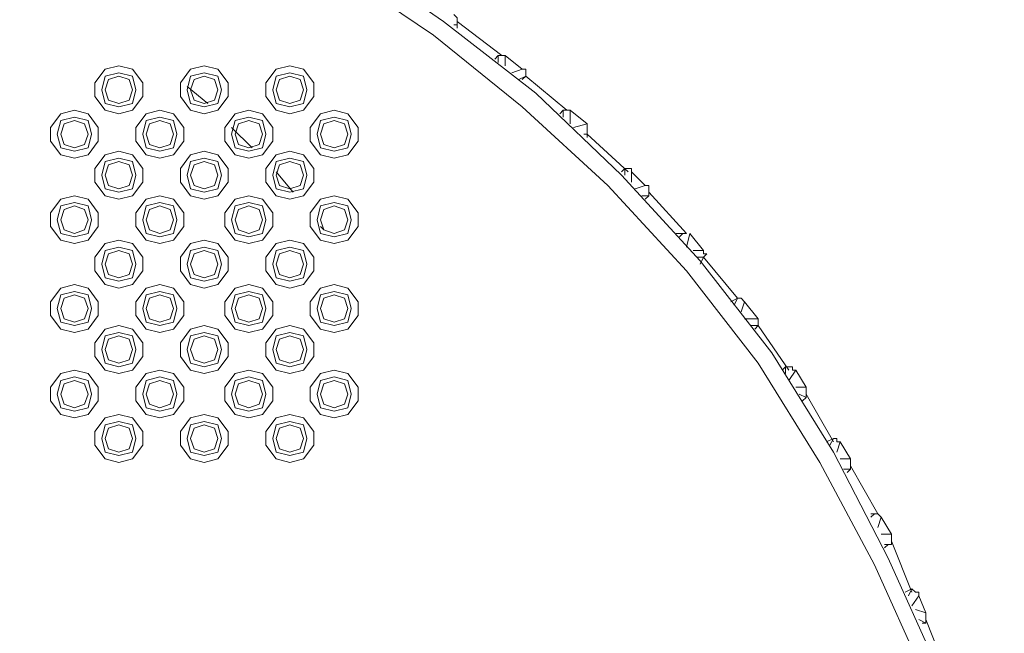
# Model space of a CAD drawing. Units: millimetres. Extents: x -30 to 3065, y -79 to 1485.
# Drawn here: x 1234 to 1302, y 979 to 1022 of the extents above; entities that cross this region are included whole.
import ezdxf

# ---------------------------------------------------------------- set-up
doc = ezdxf.new("R2010")
doc.units = ezdxf.units.MM
doc.layers.get('0').update_dxf_attribs({"lineweight": 18})

msp = doc.modelspace()

# ---------------------------------------------------------------- linework, layer by layer
at = {"lineweight": 18}
for p, q in [((1279.672, 1007.013), (1278.963, 1007.013)), ((1292.913, 987.625), (1292.441, 987.625))]:
    msp.add_line(p, q, dxfattribs=at)
for points in [[(1301.661, 961.618), (1299.533, 969.42), (1296.933, 977.222), (1293.622, 984.552), (1289.839, 991.881), (1285.583, 998.738), (1280.619, 1005.122), (1275.18, 1011.033), (1269.269, 1016.707), (1262.886, 1021.672), (1256.029, 1026.4), (1248.937, 1030.183), (1241.607, 1033.73), (1234.041, 1036.567)], [(1300.478, 961.381), (1298.587, 969.183), (1295.986, 976.75), (1292.677, 984.079), (1288.894, 991.172), (1284.638, 998.028), (1279.672, 1004.412), (1274.235, 1010.323), (1268.324, 1015.761), (1262.177, 1020.726), (1255.557, 1025.218), (1248.463, 1029.238), (1241.134, 1032.548), (1233.568, 1035.385)], [(1263.832, 1021.436), (1263.832, 1021.908), (1263.596, 1022.145)], [(1263.596, 1021.436), (1263.832, 1021.436)], [(1266.905, 1019.308), (1263.832, 1021.672)], [(1263.832, 1021.199), (1263.832, 1021.436)], [(1266.669, 1019.308), (1266.432, 1019.071)], [(1266.669, 1018.835), (1266.669, 1019.308)], [(1267.141, 1019.308), (1266.669, 1019.308)], [(1267.141, 1018.598), (1267.141, 1019.308)], [(1268.324, 1018.362), (1267.141, 1019.308)], [(1240.424, 1018.598), (1239.479, 1018.362), (1238.77, 1017.416), (1238.77, 1016.47), (1239.479, 1015.525), (1240.424, 1015.288), (1241.37, 1015.525), (1242.079, 1016.47), (1242.079, 1017.416), (1241.37, 1018.362), (1240.424, 1018.598)], [(1240.424, 1018.126), (1239.479, 1017.889), (1239.243, 1016.943), (1239.479, 1015.997), (1240.424, 1015.761), (1241.37, 1015.997), (1241.607, 1016.943), (1241.37, 1017.889), (1240.424, 1018.126)], [(1246.335, 1018.598), (1245.39, 1018.362), (1244.68, 1017.416), (1244.68, 1016.47), (1245.39, 1015.525), (1246.335, 1015.288), (1247.281, 1015.525), (1247.99, 1016.47), (1247.99, 1017.416), (1247.281, 1018.362), (1246.335, 1018.598)], [(1246.335, 1018.126), (1245.39, 1017.889), (1245.154, 1016.943), (1245.39, 1015.997), (1246.335, 1015.761), (1247.281, 1015.997), (1247.518, 1016.943), (1247.281, 1017.889), (1246.335, 1018.126)], [(1252.246, 1018.598), (1251.301, 1018.362), (1250.591, 1017.416), (1250.591, 1016.47), (1251.301, 1015.525), (1252.246, 1015.288), (1253.191, 1015.525), (1253.901, 1016.47), (1253.901, 1017.416), (1253.191, 1018.362), (1252.246, 1018.598)], [(1252.246, 1018.126), (1251.301, 1017.889), (1251.065, 1016.943), (1251.301, 1015.997), (1252.246, 1015.761), (1253.191, 1015.997), (1253.429, 1016.943), (1253.191, 1017.889), (1252.246, 1018.126)], [(1267.614, 1018.126), (1268.324, 1018.362)], [(1268.56, 1017.889), (1268.56, 1018.362), (1268.324, 1018.362)], [(1240.424, 1017.889), (1239.715, 1017.652), (1239.479, 1016.943), (1239.715, 1016.234), (1240.424, 1015.997), (1241.134, 1016.234), (1241.37, 1016.943), (1241.134, 1017.652), (1240.424, 1017.889)], [(1246.335, 1017.889), (1245.626, 1017.652), (1245.39, 1016.943), (1245.626, 1016.234), (1246.335, 1015.997), (1247.045, 1016.234), (1247.281, 1016.943), (1247.045, 1017.652), (1246.335, 1017.889)], [(1252.246, 1017.889), (1251.537, 1017.652), (1251.301, 1016.943), (1251.537, 1016.234), (1252.246, 1015.997), (1252.955, 1016.234), (1253.191, 1016.943), (1252.955, 1017.652), (1252.246, 1017.889)], [(1268.088, 1017.652), (1268.56, 1017.889)], [(1268.324, 1017.652), (1268.56, 1017.889)], [(1271.397, 1015.525), (1268.56, 1017.889)], [(1246.573, 1015.997), (1245.154, 1017.18)], [(1237.351, 1015.525), (1236.406, 1015.288), (1235.696, 1014.343), (1235.696, 1013.397), (1236.406, 1012.451), (1237.351, 1012.215), (1238.296, 1012.451), (1239.006, 1013.397), (1239.006, 1014.343), (1238.296, 1015.288), (1237.351, 1015.525)], [(1243.262, 1015.525), (1242.316, 1015.288), (1241.607, 1014.343), (1241.607, 1013.397), (1242.316, 1012.451), (1243.262, 1012.215), (1244.207, 1012.451), (1244.917, 1013.397), (1244.917, 1014.343), (1244.207, 1015.288), (1243.262, 1015.525)], [(1249.409, 1015.525), (1248.463, 1015.288), (1247.754, 1014.343), (1247.754, 1013.397), (1248.463, 1012.451), (1249.409, 1012.215), (1250.355, 1012.451), (1251.065, 1013.397), (1251.065, 1014.343), (1250.355, 1015.288), (1249.409, 1015.525)], [(1255.319, 1015.525), (1254.374, 1015.288), (1253.665, 1014.343), (1253.665, 1013.397), (1254.374, 1012.451), (1255.319, 1012.215), (1256.266, 1012.451), (1256.975, 1013.397), (1256.975, 1014.343), (1256.266, 1015.288), (1255.319, 1015.525)], [(1271.161, 1015.525), (1270.924, 1015.288)], [(1271.161, 1015.052), (1271.161, 1015.525)], [(1271.633, 1015.525), (1271.161, 1015.525)], [(1271.633, 1014.579), (1271.633, 1015.525)], [(1272.816, 1014.579), (1271.633, 1015.525)], [(1237.351, 1015.052), (1236.406, 1014.815), (1236.168, 1013.869), (1236.406, 1012.924), (1237.351, 1012.687), (1238.296, 1012.924), (1238.534, 1013.869), (1238.296, 1014.815), (1237.351, 1015.052)], [(1237.351, 1014.815), (1236.642, 1014.579), (1236.406, 1013.869), (1236.642, 1013.16), (1237.351, 1012.924), (1238.06, 1013.16), (1238.296, 1013.869), (1238.06, 1014.579), (1237.351, 1014.815)], [(1243.262, 1015.052), (1242.316, 1014.815), (1242.079, 1013.869), (1242.316, 1012.924), (1243.262, 1012.687), (1244.207, 1012.924), (1244.444, 1013.869), (1244.207, 1014.815), (1243.262, 1015.052)], [(1243.262, 1014.815), (1242.552, 1014.579), (1242.316, 1013.869), (1242.552, 1013.16), (1243.262, 1012.924), (1243.971, 1013.16), (1244.207, 1013.869), (1243.971, 1014.579), (1243.262, 1014.815)], [(1249.409, 1015.052), (1248.463, 1014.815), (1248.227, 1013.869), (1248.463, 1012.924), (1249.409, 1012.687), (1250.355, 1012.924), (1250.591, 1013.869), (1250.355, 1014.815), (1249.409, 1015.052)], [(1249.409, 1014.815), (1248.699, 1014.579), (1248.463, 1013.869), (1248.699, 1013.16), (1249.409, 1012.924), (1250.118, 1013.16), (1250.355, 1013.869), (1250.118, 1014.579), (1249.409, 1014.815)], [(1255.319, 1015.052), (1254.374, 1014.815), (1254.138, 1013.869), (1254.374, 1012.924), (1255.319, 1012.687), (1256.266, 1012.924), (1256.502, 1013.869), (1256.266, 1014.815), (1255.319, 1015.052)], [(1255.319, 1014.815), (1254.61, 1014.579), (1254.374, 1013.869), (1254.61, 1013.16), (1255.319, 1012.924), (1256.029, 1013.16), (1256.266, 1013.869), (1256.029, 1014.579), (1255.319, 1014.815)], [(1249.646, 1012.924), (1248.227, 1014.343)], [(1271.871, 1014.343), (1272.816, 1014.579)], [(1272.816, 1013.869), (1272.816, 1014.579)], [(1272.58, 1013.869), (1272.816, 1013.869)], [(1272.816, 1013.633), (1272.816, 1013.869)], [(1275.653, 1011.269), (1272.816, 1013.869)], [(1240.424, 1012.687), (1239.479, 1012.451), (1238.77, 1011.505), (1238.77, 1010.559), (1239.479, 1009.614), (1240.424, 1009.377), (1241.37, 1009.614), (1242.079, 1010.559), (1242.079, 1011.505), (1241.37, 1012.451), (1240.424, 1012.687)], [(1246.335, 1012.687), (1245.39, 1012.451), (1244.68, 1011.505), (1244.68, 1010.559), (1245.39, 1009.614), (1246.335, 1009.377), (1247.281, 1009.614), (1247.99, 1010.559), (1247.99, 1011.505), (1247.281, 1012.451), (1246.335, 1012.687)], [(1252.246, 1012.687), (1251.301, 1012.451), (1250.591, 1011.505), (1250.591, 1010.559), (1251.301, 1009.614), (1252.246, 1009.377), (1253.191, 1009.614), (1253.901, 1010.559), (1253.901, 1011.505), (1253.191, 1012.451), (1252.246, 1012.687)], [(1240.424, 1012.215), (1239.479, 1011.978), (1239.243, 1011.033), (1239.479, 1010.087), (1240.424, 1009.85), (1241.37, 1010.087), (1241.607, 1011.033), (1241.37, 1011.978), (1240.424, 1012.215)], [(1240.424, 1011.978), (1239.715, 1011.741), (1239.479, 1011.033), (1239.715, 1010.323), (1240.424, 1010.087), (1241.134, 1010.323), (1241.37, 1011.033), (1241.134, 1011.741), (1240.424, 1011.978)], [(1246.335, 1012.215), (1245.39, 1011.978), (1245.154, 1011.033), (1245.39, 1010.087), (1246.335, 1009.85), (1247.281, 1010.087), (1247.518, 1011.033), (1247.281, 1011.978), (1246.335, 1012.215)], [(1246.335, 1011.978), (1245.626, 1011.741), (1245.39, 1011.033), (1245.626, 1010.323), (1246.335, 1010.087), (1247.045, 1010.323), (1247.281, 1011.033), (1247.045, 1011.741), (1246.335, 1011.978)], [(1252.246, 1012.215), (1251.301, 1011.978), (1251.065, 1011.033), (1251.301, 1010.087), (1252.246, 1009.85), (1253.191, 1010.087), (1253.429, 1011.033), (1253.191, 1011.978), (1252.246, 1012.215)], [(1252.246, 1011.978), (1251.537, 1011.741), (1251.301, 1011.033), (1251.537, 1010.323), (1252.246, 1010.087), (1252.955, 1010.323), (1253.191, 1011.033), (1252.955, 1011.741), (1252.246, 1011.978)], [(1252.483, 1009.85), (1251.301, 1011.269)], [(1275.417, 1011.505), (1275.18, 1011.269)], [(1275.417, 1011.033), (1275.417, 1011.505)], [(1275.889, 1011.505), (1275.417, 1011.505)], [(1275.889, 1010.559), (1275.889, 1011.505)], [(1276.835, 1010.323), (1275.889, 1011.269)], [(1276.127, 1010.087), (1276.835, 1010.323)], [(1277.072, 1009.614), (1277.072, 1010.323), (1276.835, 1010.323)], [(1279.672, 1007.013), (1277.072, 1009.85)], [(1237.351, 1009.614), (1236.406, 1009.377), (1235.696, 1008.432), (1235.696, 1007.486), (1236.406, 1006.54), (1237.351, 1006.304), (1238.296, 1006.54), (1239.006, 1007.486), (1239.006, 1008.432), (1238.296, 1009.377), (1237.351, 1009.614)], [(1237.351, 1009.141), (1236.406, 1008.905), (1236.168, 1007.959), (1236.406, 1007.013), (1237.351, 1006.777), (1238.296, 1007.013), (1238.534, 1007.959), (1238.296, 1008.905), (1237.351, 1009.141)], [(1243.262, 1009.614), (1242.316, 1009.377), (1241.607, 1008.432), (1241.607, 1007.486), (1242.316, 1006.54), (1243.262, 1006.304), (1244.207, 1006.54), (1244.917, 1007.486), (1244.917, 1008.432), (1244.207, 1009.377), (1243.262, 1009.614)], [(1243.262, 1009.141), (1242.316, 1008.905), (1242.079, 1007.959), (1242.316, 1007.013), (1243.262, 1006.777), (1244.207, 1007.013), (1244.444, 1007.959), (1244.207, 1008.905), (1243.262, 1009.141)], [(1249.409, 1009.614), (1248.463, 1009.377), (1247.754, 1008.432), (1247.754, 1007.486), (1248.463, 1006.54), (1249.409, 1006.304), (1250.355, 1006.54), (1251.065, 1007.486), (1251.065, 1008.432), (1250.355, 1009.377), (1249.409, 1009.614)], [(1249.409, 1009.141), (1248.463, 1008.905), (1248.227, 1007.959), (1248.463, 1007.013), (1249.409, 1006.777), (1250.355, 1007.013), (1250.591, 1007.959), (1250.355, 1008.905), (1249.409, 1009.141)], [(1255.319, 1009.614), (1254.374, 1009.377), (1253.665, 1008.432), (1253.665, 1007.486), (1254.374, 1006.54), (1255.319, 1006.304), (1256.266, 1006.54), (1256.975, 1007.486), (1256.975, 1008.432), (1256.266, 1009.377), (1255.319, 1009.614)], [(1255.319, 1009.141), (1254.374, 1008.905), (1254.138, 1007.959), (1254.374, 1007.013), (1255.319, 1006.777), (1256.266, 1007.013), (1256.502, 1007.959), (1256.266, 1008.905), (1255.319, 1009.141)], [(1276.599, 1009.614), (1277.072, 1009.614)], [(1276.835, 1009.377), (1277.072, 1009.614)], [(1237.351, 1008.905), (1236.642, 1008.668), (1236.406, 1007.959), (1236.642, 1007.249), (1237.351, 1007.013), (1238.06, 1007.249), (1238.296, 1007.959), (1238.06, 1008.668), (1237.351, 1008.905)], [(1243.262, 1008.905), (1242.552, 1008.668), (1242.316, 1007.959), (1242.552, 1007.249), (1243.262, 1007.013), (1243.971, 1007.249), (1244.207, 1007.959), (1243.971, 1008.668), (1243.262, 1008.905)], [(1249.409, 1008.905), (1248.699, 1008.668), (1248.463, 1007.959), (1248.699, 1007.249), (1249.409, 1007.013), (1250.118, 1007.249), (1250.355, 1007.959), (1250.118, 1008.668), (1249.409, 1008.905)], [(1255.319, 1008.905), (1254.61, 1008.668), (1254.374, 1007.959), (1254.61, 1007.249), (1255.319, 1007.013), (1256.029, 1007.249), (1256.266, 1007.959), (1256.029, 1008.668), (1255.319, 1008.905)], [(1254.61, 1007.249), (1254.374, 1007.486)], [(1240.424, 1006.54), (1239.479, 1006.304), (1238.77, 1005.358), (1238.77, 1004.412), (1239.479, 1003.466), (1240.424, 1003.23), (1241.37, 1003.466), (1242.079, 1004.412), (1242.079, 1005.358), (1241.37, 1006.304), (1240.424, 1006.54)], [(1246.335, 1006.54), (1245.39, 1006.304), (1244.68, 1005.358), (1244.68, 1004.412), (1245.39, 1003.466), (1246.335, 1003.23), (1247.281, 1003.466), (1247.99, 1004.412), (1247.99, 1005.358), (1247.281, 1006.304), (1246.335, 1006.54)], [(1252.246, 1006.54), (1251.301, 1006.304), (1250.591, 1005.358), (1250.591, 1004.412), (1251.301, 1003.466), (1252.246, 1003.23), (1253.191, 1003.466), (1253.901, 1004.412), (1253.901, 1005.358), (1253.191, 1006.304), (1252.246, 1006.54)], [(1279.2, 1006.777), (1279.436, 1007.013)], [(1279.672, 1006.067), (1279.909, 1007.013)], [(1280.855, 1005.831), (1279.909, 1007.013)], [(1240.424, 1006.067), (1239.479, 1005.831), (1239.243, 1004.885), (1239.479, 1003.939), (1240.424, 1003.703), (1241.37, 1003.939), (1241.607, 1004.885), (1241.37, 1005.831), (1240.424, 1006.067)], [(1240.424, 1005.831), (1239.715, 1005.595), (1239.479, 1004.885), (1239.715, 1004.176), (1240.424, 1003.939), (1241.134, 1004.176), (1241.37, 1004.885), (1241.134, 1005.595), (1240.424, 1005.831)], [(1246.335, 1006.067), (1245.39, 1005.831), (1245.154, 1004.885), (1245.39, 1003.939), (1246.335, 1003.703), (1247.281, 1003.939), (1247.518, 1004.885), (1247.281, 1005.831), (1246.335, 1006.067)], [(1246.335, 1005.831), (1245.626, 1005.595), (1245.39, 1004.885), (1245.626, 1004.176), (1246.335, 1003.939), (1247.045, 1004.176), (1247.281, 1004.885), (1247.045, 1005.595), (1246.335, 1005.831)], [(1252.246, 1006.067), (1251.301, 1005.831), (1251.065, 1004.885), (1251.301, 1003.939), (1252.246, 1003.703), (1253.191, 1003.939), (1253.429, 1004.885), (1253.191, 1005.831), (1252.246, 1006.067)], [(1252.246, 1005.831), (1251.537, 1005.595), (1251.301, 1004.885), (1251.537, 1004.176), (1252.246, 1003.939), (1252.955, 1004.176), (1253.191, 1004.885), (1252.955, 1005.595), (1252.246, 1005.831)], [(1280.146, 1005.831), (1280.855, 1005.831)], [(1280.855, 1005.358), (1281.091, 1005.595), (1280.855, 1005.595), (1280.855, 1005.831)], [(1280.382, 1005.358), (1280.855, 1005.358)], [(1280.619, 1004.885), (1280.855, 1005.358)], [(1283.219, 1002.521), (1280.855, 1005.358)], [(1237.351, 1003.466), (1236.406, 1003.23), (1235.696, 1002.284), (1235.696, 1001.338), (1236.406, 1000.393), (1237.351, 1000.156), (1238.296, 1000.393), (1239.006, 1001.338), (1239.006, 1002.284), (1238.296, 1003.23), (1237.351, 1003.466)], [(1243.262, 1003.466), (1242.316, 1003.23), (1241.607, 1002.284), (1241.607, 1001.338), (1242.316, 1000.393), (1243.262, 1000.156), (1244.207, 1000.393), (1244.917, 1001.338), (1244.917, 1002.284), (1244.207, 1003.23), (1243.262, 1003.466)], [(1249.409, 1003.466), (1248.463, 1003.23), (1247.754, 1002.284), (1247.754, 1001.338), (1248.463, 1000.393), (1249.409, 1000.156), (1250.355, 1000.393), (1251.065, 1001.338), (1251.065, 1002.284), (1250.355, 1003.23), (1249.409, 1003.466)], [(1255.319, 1003.466), (1254.374, 1003.23), (1253.665, 1002.284), (1253.665, 1001.338), (1254.374, 1000.393), (1255.319, 1000.156), (1256.266, 1000.393), (1256.975, 1001.338), (1256.975, 1002.284), (1256.266, 1003.23), (1255.319, 1003.466)], [(1237.351, 1002.994), (1236.406, 1002.757), (1236.168, 1001.812), (1236.406, 1000.866), (1237.351, 1000.629), (1238.296, 1000.866), (1238.534, 1001.812), (1238.296, 1002.757), (1237.351, 1002.994)], [(1237.351, 1002.757), (1236.642, 1002.521), (1236.406, 1001.812), (1236.642, 1001.102), (1237.351, 1000.866), (1238.06, 1001.102), (1238.296, 1001.812), (1238.06, 1002.521), (1237.351, 1002.757)], [(1243.262, 1002.994), (1242.316, 1002.757), (1242.079, 1001.812), (1242.316, 1000.866), (1243.262, 1000.629), (1244.207, 1000.866), (1244.444, 1001.812), (1244.207, 1002.757), (1243.262, 1002.994)], [(1243.262, 1002.757), (1242.552, 1002.521), (1242.316, 1001.812), (1242.552, 1001.102), (1243.262, 1000.866), (1243.971, 1001.102), (1244.207, 1001.812), (1243.971, 1002.521), (1243.262, 1002.757)], [(1249.409, 1002.994), (1248.463, 1002.757), (1248.227, 1001.812), (1248.463, 1000.866), (1249.409, 1000.629), (1250.355, 1000.866), (1250.591, 1001.812), (1250.355, 1002.757), (1249.409, 1002.994)], [(1249.409, 1002.757), (1248.699, 1002.521), (1248.463, 1001.812), (1248.699, 1001.102), (1249.409, 1000.866), (1250.118, 1001.102), (1250.355, 1001.812), (1250.118, 1002.521), (1249.409, 1002.757)], [(1255.319, 1002.994), (1254.374, 1002.757), (1254.138, 1001.812), (1254.374, 1000.866), (1255.319, 1000.629), (1256.266, 1000.866), (1256.502, 1001.812), (1256.266, 1002.757), (1255.319, 1002.994)], [(1255.319, 1002.757), (1254.61, 1002.521), (1254.374, 1001.812), (1254.61, 1001.102), (1255.319, 1000.866), (1256.029, 1001.102), (1256.266, 1001.812), (1256.029, 1002.521), (1255.319, 1002.757)], [(1283.219, 1002.521), (1282.746, 1002.284)], [(1282.983, 1002.048), (1283.219, 1002.521)], [(1283.692, 1002.284), (1283.455, 1002.521), (1283.219, 1002.521)], [(1283.455, 1001.575), (1283.692, 1002.284)], [(1284.638, 1001.102), (1283.692, 1002.284)], [(1283.692, 1001.102), (1284.638, 1001.102)], [(1284.638, 1000.629), (1284.638, 1001.102)], [(1240.424, 1000.629), (1239.479, 1000.393), (1238.77, 999.447), (1238.77, 998.502), (1239.479, 997.556), (1240.424, 997.319), (1241.37, 997.556), (1242.079, 998.502), (1242.079, 999.447), (1241.37, 1000.393), (1240.424, 1000.629)], [(1246.335, 1000.629), (1245.39, 1000.393), (1244.68, 999.447), (1244.68, 998.502), (1245.39, 997.556), (1246.335, 997.319), (1247.281, 997.556), (1247.99, 998.502), (1247.99, 999.447), (1247.281, 1000.393), (1246.335, 1000.629)], [(1252.246, 1000.629), (1251.301, 1000.393), (1250.591, 999.447), (1250.591, 998.502), (1251.301, 997.556), (1252.246, 997.319), (1253.191, 997.556), (1253.901, 998.502), (1253.901, 999.447), (1253.191, 1000.393), (1252.246, 1000.629)], [(1284.164, 1000.629), (1284.638, 1000.629)], [(1284.402, 1000.393), (1284.638, 1000.629)], [(1286.766, 997.556), (1284.638, 1000.629)], [(1240.424, 1000.156), (1239.479, 999.92), (1239.243, 998.974), (1239.479, 998.028), (1240.424, 997.792), (1241.37, 998.028), (1241.607, 998.974), (1241.37, 999.92), (1240.424, 1000.156)], [(1240.424, 999.92), (1239.715, 999.684), (1239.479, 998.974), (1239.715, 998.265), (1240.424, 998.028), (1241.134, 998.265), (1241.37, 998.974), (1241.134, 999.684), (1240.424, 999.92)], [(1246.335, 1000.156), (1245.39, 999.92), (1245.154, 998.974), (1245.39, 998.028), (1246.335, 997.792), (1247.281, 998.028), (1247.518, 998.974), (1247.281, 999.92), (1246.335, 1000.156)], [(1246.335, 999.92), (1245.626, 999.684), (1245.39, 998.974), (1245.626, 998.265), (1246.335, 998.028), (1247.045, 998.265), (1247.281, 998.974), (1247.045, 999.684), (1246.335, 999.92)], [(1252.246, 1000.156), (1251.301, 999.92), (1251.065, 998.974), (1251.301, 998.028), (1252.246, 997.792), (1253.191, 998.028), (1253.429, 998.974), (1253.191, 999.92), (1252.246, 1000.156)], [(1252.246, 999.92), (1251.537, 999.684), (1251.301, 998.974), (1251.537, 998.265), (1252.246, 998.028), (1252.955, 998.265), (1253.191, 998.974), (1252.955, 999.684), (1252.246, 999.92)], [(1286.53, 997.792), (1286.292, 997.556)], [(1286.53, 997.319), (1286.53, 997.792)], [(1287.239, 997.556), (1287.002, 997.556), (1287.002, 997.792), (1286.53, 997.792)], [(1237.351, 997.556), (1236.406, 997.319), (1235.696, 996.374), (1235.696, 995.428), (1236.406, 994.482), (1237.351, 994.246), (1238.296, 994.482), (1239.006, 995.428), (1239.006, 996.374), (1238.296, 997.319), (1237.351, 997.556)], [(1237.351, 997.083), (1236.406, 996.846), (1236.168, 995.901), (1236.406, 994.955), (1237.351, 994.718), (1238.296, 994.955), (1238.534, 995.901), (1238.296, 996.846), (1237.351, 997.083)], [(1243.262, 997.556), (1242.316, 997.319), (1241.607, 996.374), (1241.607, 995.428), (1242.316, 994.482), (1243.262, 994.246), (1244.207, 994.482), (1244.917, 995.428), (1244.917, 996.374), (1244.207, 997.319), (1243.262, 997.556)], [(1243.262, 997.083), (1242.316, 996.846), (1242.079, 995.901), (1242.316, 994.955), (1243.262, 994.718), (1244.207, 994.955), (1244.444, 995.901), (1244.207, 996.846), (1243.262, 997.083)], [(1249.409, 997.556), (1248.463, 997.319), (1247.754, 996.374), (1247.754, 995.428), (1248.463, 994.482), (1249.409, 994.246), (1250.355, 994.482), (1251.065, 995.428), (1251.065, 996.374), (1250.355, 997.319), (1249.409, 997.556)], [(1249.409, 997.083), (1248.463, 996.846), (1248.227, 995.901), (1248.463, 994.955), (1249.409, 994.718), (1250.355, 994.955), (1250.591, 995.901), (1250.355, 996.846), (1249.409, 997.083)], [(1255.319, 997.556), (1254.374, 997.319), (1253.665, 996.374), (1253.665, 995.428), (1254.374, 994.482), (1255.319, 994.246), (1256.266, 994.482), (1256.975, 995.428), (1256.975, 996.374), (1256.266, 997.319), (1255.319, 997.556)], [(1255.319, 997.083), (1254.374, 996.846), (1254.138, 995.901), (1254.374, 994.955), (1255.319, 994.718), (1256.266, 994.955), (1256.502, 995.901), (1256.266, 996.846), (1255.319, 997.083)], [(1286.766, 996.846), (1287.239, 997.556)], [(1287.948, 996.374), (1287.239, 997.556)], [(1237.351, 996.846), (1236.642, 996.61), (1236.406, 995.901), (1236.642, 995.192), (1237.351, 994.955), (1238.06, 995.192), (1238.296, 995.901), (1238.06, 996.61), (1237.351, 996.846)], [(1243.262, 996.846), (1242.552, 996.61), (1242.316, 995.901), (1242.552, 995.192), (1243.262, 994.955), (1243.971, 995.192), (1244.207, 995.901), (1243.971, 996.61), (1243.262, 996.846)], [(1249.409, 996.846), (1248.699, 996.61), (1248.463, 995.901), (1248.699, 995.192), (1249.409, 994.955), (1250.118, 995.192), (1250.355, 995.901), (1250.118, 996.61), (1249.409, 996.846)], [(1255.319, 996.846), (1254.61, 996.61), (1254.374, 995.901), (1254.61, 995.192), (1255.319, 994.955), (1256.029, 995.192), (1256.266, 995.901), (1256.029, 996.61), (1255.319, 996.846)], [(1287.239, 996.374), (1287.948, 996.374)], [(1287.948, 995.664), (1287.948, 996.374)], [(1287.475, 995.901), (1287.948, 995.664)], [(1287.711, 995.428), (1287.948, 995.664)], [(1289.839, 992.591), (1287.948, 995.901)], [(1240.424, 994.482), (1239.479, 994.246), (1238.77, 993.3), (1238.77, 992.354), (1239.479, 991.408), (1240.424, 991.172), (1241.37, 991.408), (1242.079, 992.354), (1242.079, 993.3), (1241.37, 994.246), (1240.424, 994.482)], [(1246.335, 994.482), (1245.39, 994.246), (1244.68, 993.3), (1244.68, 992.354), (1245.39, 991.408), (1246.335, 991.172), (1247.281, 991.408), (1247.99, 992.354), (1247.99, 993.3), (1247.281, 994.246), (1246.335, 994.482)], [(1252.246, 994.482), (1251.301, 994.246), (1250.591, 993.3), (1250.591, 992.354), (1251.301, 991.408), (1252.246, 991.172), (1253.191, 991.408), (1253.901, 992.354), (1253.901, 993.3), (1253.191, 994.246), (1252.246, 994.482)], [(1240.424, 994.009), (1239.479, 993.773), (1239.243, 992.827), (1239.479, 991.881), (1240.424, 991.645), (1241.37, 991.881), (1241.607, 992.827), (1241.37, 993.773), (1240.424, 994.009)], [(1240.424, 993.773), (1239.715, 993.536), (1239.479, 992.827), (1239.715, 992.117), (1240.424, 991.881), (1241.134, 992.117), (1241.37, 992.827), (1241.134, 993.536), (1240.424, 993.773)], [(1246.335, 994.009), (1245.39, 993.773), (1245.154, 992.827), (1245.39, 991.881), (1246.335, 991.645), (1247.281, 991.881), (1247.518, 992.827), (1247.281, 993.773), (1246.335, 994.009)], [(1246.335, 993.773), (1245.626, 993.536), (1245.39, 992.827), (1245.626, 992.117), (1246.335, 991.881), (1247.045, 992.117), (1247.281, 992.827), (1247.045, 993.536), (1246.335, 993.773)], [(1252.246, 994.009), (1251.301, 993.773), (1251.065, 992.827), (1251.301, 991.881), (1252.246, 991.645), (1253.191, 991.881), (1253.429, 992.827), (1253.191, 993.773), (1252.246, 994.009)], [(1252.246, 993.773), (1251.537, 993.536), (1251.301, 992.827), (1251.537, 992.117), (1252.246, 991.881), (1252.955, 992.117), (1253.191, 992.827), (1252.955, 993.536), (1252.246, 993.773)], [(1289.839, 992.827), (1289.366, 992.591)], [(1289.603, 992.354), (1289.839, 992.827)], [(1290.312, 992.591), (1290.075, 992.591), (1290.075, 992.827), (1289.839, 992.827)], [(1290.075, 991.881), (1290.312, 992.591)], [(1291.022, 991.408), (1290.312, 992.591)], [(1290.312, 991.408), (1291.022, 991.408)], [(1291.022, 990.699), (1291.022, 991.408)], [(1292.913, 987.625), (1291.022, 990.935)], [(1290.548, 990.699), (1291.022, 990.699)], [(1290.785, 990.463), (1291.022, 990.699)], [(1292.441, 987.389), (1292.677, 987.625)], [(1293.15, 987.389), (1292.913, 987.625)], [(1292.913, 986.68), (1293.15, 987.389)], [(1293.859, 986.207), (1293.15, 987.389)], [(1293.15, 986.207), (1293.859, 986.207)], [(1293.859, 985.497), (1293.859, 986.207)], [(1293.386, 985.261), (1293.622, 985.497)], [(1293.386, 985.497), (1293.859, 985.497)], [(1295.277, 982.187), (1293.859, 985.734)], [(1295.277, 982.424), (1294.805, 982.187)], [(1295.041, 981.951), (1295.277, 982.424)], [(1295.75, 981.951), (1295.75, 982.187), (1295.514, 982.187), (1295.277, 982.424)], [(1295.277, 981.242), (1295.75, 981.951)], [(1296.223, 980.769), (1295.75, 981.951)], [(1295.514, 981.005), (1296.223, 980.769)], [(1296.223, 980.06), (1296.223, 980.769)], [(1295.75, 980.296), (1296.223, 980.06)], [(1295.986, 980.06), (1296.223, 980.06)], [(1297.642, 976.75), (1296.223, 980.296)]]:
    msp.add_lwpolyline(points, dxfattribs=at)

doc.saveas('drawing.dxf')
